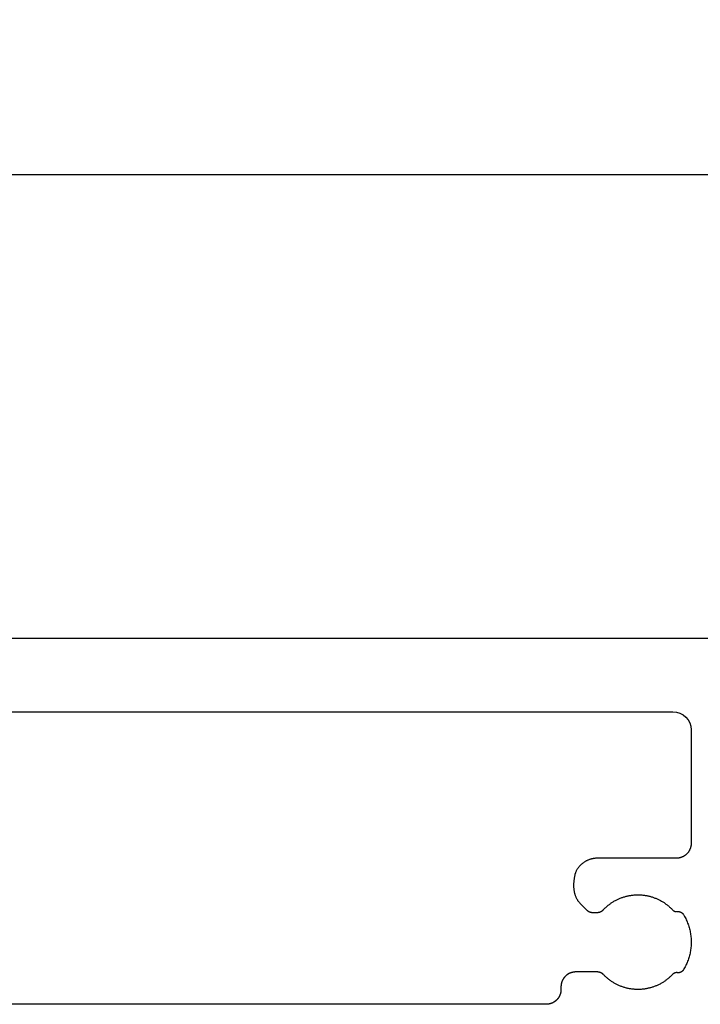
# Model space of a CAD drawing. Units: millimetres. Extents: x 711 to 32711, y 1423 to 24473.
# Drawn here: x 9610 to 9796, y 17790 to 18059 of the extents above; entities that cross this region are included whole.
import ezdxf

# ---------------------------------------------------------------- set-up
doc = ezdxf.new("R2010")
doc.units = ezdxf.units.MM
doc.layers.add('_BSP wymiar średni', color=21, linetype='Continuous', lineweight=0)
doc.dimstyles.new('SKALA 10 Z', dxfattribs={"dimtxt": 34, "dimasz": 30, "dimexe": 10, "dimexo": 0, "dimgap": 2.5, "dimtad": 1, "dimdec": 0, "dimtxsty": 'Standard', "dimblk": 'CLOSEDBLANK', "dimcen": 25, "dimclrd": 256, "dimclre": 252, "dimclrt": 1, "dimadec": 0, "dimazin": 2, "dimtfac": 1, "dimtdec": 0, "dimtmove": 0, "dimatfit": 3, "dimldrblk": 'CLOSEDBLANK', "dimfxl": 1, "dimlwe": 18, "dimarcsym": 0})

# ---------------------------------------------------------------- blocks, each defined once
blk = doc.blocks.new('_ClosedBlank')
at = {"color": 0, "linetype": 'ByBlock', "lineweight": -2}
for p, q in [((-1, 0.1667), (0, 0)), ((-1, 0.1667), (-1, -0.1667)), ((0, 0), (-1, -0.1667))]:
    blk.add_line(p, q, dxfattribs=at)
blk = doc.blocks.new('*D162')
at = {"layer": '_BSP wymiar średni', "color": 252, "lineweight": 18}
for p, q in [((8927.9, 17885.17), (8927.9, 18027)), ((10027.9, 17885.17), (10027.9, 18027))]:
    blk.add_line(p, q, dxfattribs=at)
at = {"layer": '_BSP wymiar średni', "lineweight": -2}
blk.add_line((8957.9, 18017), (9997.9, 18017), dxfattribs=at)
at = {"layer": 'Defpoints', "color": 0}
for p in [(10027.9, 18017), (8927.9, 17885.17), (10027.9, 17885.17)]:
    blk.add_point(p, dxfattribs=at)
at = {"layer": '_BSP wymiar średni', "linetype": 'ByBlock', "lineweight": -2, "xscale": 30, "yscale": 30, "zscale": 30, "rotation": 180}
blk.add_blockref('_ClosedBlank', (8927.9, 18017), dxfattribs=at)
at = {"layer": '_BSP wymiar średni', "linetype": 'ByBlock', "lineweight": -2, "xscale": 30, "yscale": 30, "zscale": 30}
blk.add_blockref('_ClosedBlank', (10027.9, 18017), dxfattribs=at)
at = {"layer": '_BSP wymiar średni', "color": 1, "lineweight": -2, "insert": (9477.9, 18036.86), "char_height": 34, "attachment_point": 5}
blk.add_mtext('110', dxfattribs=at)

msp = doc.modelspace()

# ---------------------------------------------------------------- linework, layer by layer
at = {"color": 3}
for p, q in [((10022.899, 17890.165), (8932.899, 17890.165)), ((9132.899, 17870.165), (9788.899, 17870.165)), ((9793.899, 17865.165), (9793.899, 17834.146)), ((9793.775, 17833.178), (9793.758, 17833.115)), ((9793.79, 17833.241), (9793.775, 17833.178)), ((9793.804, 17833.304), (9793.79, 17833.241)), ((9793.817, 17833.368), (9793.804, 17833.304)), ((9793.829, 17833.431), (9793.817, 17833.368)), ((9793.841, 17833.495), (9793.829, 17833.431)), ((9793.851, 17833.56), (9793.841, 17833.495)), ((9793.86, 17833.624), (9793.851, 17833.56)), ((9793.869, 17833.689), (9793.86, 17833.624)), ((9793.876, 17833.754), (9793.869, 17833.689)), ((9793.883, 17833.819), (9793.876, 17833.754)), ((9793.888, 17833.884), (9793.883, 17833.819)), ((9793.892, 17833.949), (9793.888, 17833.884)), ((9793.896, 17834.015), (9793.892, 17833.949)), ((9793.899, 17834.146), (9793.896, 17834.015)), ((9791.54, 17830.468), (9791.481, 17830.442)), ((9791.598, 17830.495), (9791.54, 17830.468)), ((9791.656, 17830.524), (9791.598, 17830.495)), ((9791.714, 17830.553), (9791.656, 17830.524)), ((9791.771, 17830.583), (9791.714, 17830.553)), ((9791.828, 17830.614), (9791.771, 17830.583)), ((9791.884, 17830.646), (9791.828, 17830.614)), ((9791.94, 17830.679), (9791.884, 17830.646)), ((9791.995, 17830.713), (9791.94, 17830.679)), ((9792.05, 17830.747), (9791.995, 17830.713)), ((9792.104, 17830.783), (9792.05, 17830.747)), ((9792.158, 17830.819), (9792.104, 17830.783)), ((9792.211, 17830.856), (9792.158, 17830.819)), ((9792.263, 17830.895), (9792.211, 17830.856)), ((9792.315, 17830.934), (9792.263, 17830.895)), ((9792.367, 17830.974), (9792.315, 17830.934)), ((9792.418, 17831.014), (9792.367, 17830.974)), ((9792.468, 17831.056), (9792.418, 17831.014)), ((9792.518, 17831.098), (9792.468, 17831.056)), ((9792.567, 17831.142), (9792.518, 17831.098)), ((9792.615, 17831.186), (9792.567, 17831.142)), ((9792.71, 17831.277), (9792.615, 17831.186)), ((9792.756, 17831.324), (9792.71, 17831.277)), ((9792.801, 17831.372), (9792.756, 17831.324)), ((9792.845, 17831.42), (9792.801, 17831.372)), ((9792.889, 17831.469), (9792.845, 17831.42)), ((9792.931, 17831.519), (9792.889, 17831.469)), ((9792.973, 17831.569), (9792.931, 17831.519)), ((9793.013, 17831.62), (9792.973, 17831.569)), ((9793.053, 17831.672), (9793.013, 17831.62)), ((9793.092, 17831.724), (9793.053, 17831.672)), ((9793.13, 17831.776), (9793.092, 17831.724)), ((9793.168, 17831.83), (9793.13, 17831.776)), ((9793.204, 17831.883), (9793.168, 17831.83)), ((9793.24, 17831.938), (9793.204, 17831.883)), ((9793.274, 17831.992), (9793.24, 17831.938)), ((9793.308, 17832.048), (9793.274, 17831.992)), ((9793.341, 17832.103), (9793.308, 17832.048)), ((9793.373, 17832.159), (9793.341, 17832.103)), ((9793.404, 17832.216), (9793.373, 17832.159)), ((9793.434, 17832.273), (9793.404, 17832.216)), ((9793.463, 17832.331), (9793.434, 17832.273)), ((9793.491, 17832.389), (9793.463, 17832.331)), ((9793.519, 17832.447), (9793.491, 17832.389)), ((9793.545, 17832.506), (9793.519, 17832.447)), ((9793.571, 17832.565), (9793.545, 17832.506)), ((9793.595, 17832.625), (9793.571, 17832.565)), ((9793.619, 17832.685), (9793.595, 17832.625)), ((9793.642, 17832.746), (9793.619, 17832.685)), ((9793.663, 17832.806), (9793.642, 17832.746)), ((9793.684, 17832.868), (9793.663, 17832.806)), ((9793.704, 17832.929), (9793.684, 17832.868)), ((9793.723, 17832.991), (9793.704, 17832.929)), ((9793.741, 17833.053), (9793.723, 17832.991)), ((9793.758, 17833.115), (9793.741, 17833.053)), ((9763.292, 17827.82), (9763.192, 17827.701)), ((9763.395, 17827.936), (9763.292, 17827.82)), ((9763.5, 17828.05), (9763.395, 17827.936)), ((9763.608, 17828.161), (9763.5, 17828.05)), ((9763.718, 17828.269), (9763.608, 17828.161)), ((9763.831, 17828.375), (9763.718, 17828.269)), ((9763.947, 17828.478), (9763.831, 17828.375)), ((9764.065, 17828.578), (9763.947, 17828.478)), ((9764.185, 17828.675), (9764.065, 17828.578)), ((9764.307, 17828.77), (9764.185, 17828.675)), ((9764.432, 17828.861), (9764.307, 17828.77)), ((9764.558, 17828.95), (9764.432, 17828.861)), ((9764.687, 17829.036), (9764.558, 17828.95)), ((9764.818, 17829.118), (9764.687, 17829.036)), ((9764.95, 17829.198), (9764.818, 17829.118)), ((9765.085, 17829.274), (9764.95, 17829.198)), ((9765.221, 17829.347), (9765.085, 17829.274)), ((9765.359, 17829.417), (9765.221, 17829.347)), ((9765.499, 17829.484), (9765.359, 17829.417)), ((9765.641, 17829.548), (9765.499, 17829.484)), ((9765.784, 17829.608), (9765.641, 17829.548)), ((9765.928, 17829.665), (9765.784, 17829.608)), ((9766.074, 17829.719), (9765.928, 17829.665)), ((9766.221, 17829.769), (9766.074, 17829.719)), ((9766.37, 17829.816), (9766.221, 17829.769)), ((9766.52, 17829.86), (9766.37, 17829.816)), ((9766.671, 17829.9), (9766.52, 17829.86)), ((9766.823, 17829.936), (9766.671, 17829.9)), ((9766.976, 17829.969), (9766.823, 17829.936)), ((9767.131, 17829.998), (9766.976, 17829.969)), ((9767.286, 17830.023), (9767.131, 17829.998)), ((9767.442, 17830.045), (9767.286, 17830.023)), ((9767.599, 17830.063), (9767.442, 17830.045)), ((9767.756, 17830.078), (9767.599, 17830.063)), ((9767.915, 17830.088), (9767.756, 17830.078)), ((9768.233, 17830.097), (9767.915, 17830.088)), ((9789.841, 17830.097), (9768.233, 17830.097)), ((9789.907, 17830.098), (9789.841, 17830.097)), ((9789.973, 17830.1), (9789.907, 17830.098)), ((9790.038, 17830.102), (9789.973, 17830.1)), ((9790.104, 17830.106), (9790.038, 17830.102)), ((9790.169, 17830.111), (9790.104, 17830.106)), ((9790.234, 17830.116), (9790.169, 17830.111)), ((9790.299, 17830.123), (9790.234, 17830.116)), ((9790.363, 17830.131), (9790.299, 17830.123)), ((9790.428, 17830.14), (9790.363, 17830.131)), ((9790.492, 17830.15), (9790.428, 17830.14)), ((9790.556, 17830.16), (9790.492, 17830.15)), ((9790.62, 17830.172), (9790.556, 17830.16)), ((9790.683, 17830.185), (9790.62, 17830.172)), ((9790.746, 17830.199), (9790.683, 17830.185)), ((9790.809, 17830.214), (9790.746, 17830.199)), ((9790.872, 17830.23), (9790.809, 17830.214)), ((9790.934, 17830.247), (9790.872, 17830.23)), ((9790.996, 17830.264), (9790.934, 17830.247)), ((9791.058, 17830.283), (9790.996, 17830.264)), ((9791.12, 17830.303), (9791.058, 17830.283)), ((9791.181, 17830.324), (9791.12, 17830.303)), ((9791.242, 17830.345), (9791.181, 17830.324)), ((9791.302, 17830.368), (9791.242, 17830.345)), ((9791.362, 17830.392), (9791.302, 17830.368)), ((9791.422, 17830.416), (9791.362, 17830.392)), ((9791.481, 17830.442), (9791.422, 17830.416)), ((9762.021, 17825.162), (9761.978, 17824.938)), ((9762.068, 17825.389), (9762.021, 17825.162)), ((9762.118, 17825.619), (9762.068, 17825.389)), ((9762.231, 17826.085), (9762.118, 17825.619)), ((9762.293, 17826.232), (9762.231, 17826.085)), ((9762.359, 17826.377), (9762.293, 17826.232)), ((9762.427, 17826.52), (9762.359, 17826.377)), ((9762.5, 17826.661), (9762.427, 17826.52)), ((9762.575, 17826.799), (9762.5, 17826.661)), ((9762.654, 17826.935), (9762.575, 17826.799)), ((9762.736, 17827.068), (9762.654, 17826.935)), ((9762.821, 17827.2), (9762.736, 17827.068)), ((9762.91, 17827.329), (9762.821, 17827.2)), ((9763.001, 17827.455), (9762.91, 17827.329)), ((9763.095, 17827.579), (9763.001, 17827.455)), ((9763.192, 17827.701), (9763.095, 17827.579)), ((9761.757, 17822.842), (9761.755, 17822.647)), ((9761.755, 17822.647), (9761.757, 17822.454)), ((9761.762, 17823.04), (9761.757, 17822.842)), ((9761.757, 17822.454), (9761.763, 17822.264)), ((9761.771, 17823.24), (9761.762, 17823.04)), ((9761.784, 17823.444), (9761.771, 17823.24)), ((9761.801, 17823.649), (9761.784, 17823.444)), ((9761.821, 17823.858), (9761.801, 17823.649)), ((9761.845, 17824.068), (9761.821, 17823.858)), ((9761.873, 17824.282), (9761.845, 17824.068)), ((9761.904, 17824.498), (9761.873, 17824.282)), ((9761.939, 17824.717), (9761.904, 17824.498)), ((9761.978, 17824.938), (9761.939, 17824.717)), ((9761.763, 17822.264), (9761.772, 17822.076)), ((9761.772, 17822.076), (9761.785, 17821.891)), ((9761.785, 17821.891), (9761.801, 17821.709)), ((9761.801, 17821.709), (9761.821, 17821.529)), ((9761.821, 17821.529), (9761.845, 17821.351)), ((9761.845, 17821.351), (9761.872, 17821.177)), ((9761.872, 17821.177), (9761.903, 17821.004)), ((9761.903, 17821.004), (9761.937, 17820.834)), ((9761.937, 17820.834), (9761.975, 17820.667)), ((9761.975, 17820.667), (9762.016, 17820.502)), ((9762.016, 17820.502), (9762.061, 17820.34)), ((9762.061, 17820.34), (9762.11, 17820.18)), ((9762.11, 17820.18), (9762.161, 17820.023)), ((9762.161, 17820.023), (9762.217, 17819.868)), ((9762.217, 17819.868), (9762.275, 17819.715)), ((9762.275, 17819.715), (9762.337, 17819.565)), ((9775.945, 17819.646), (9776.152, 17819.7)), ((9776.152, 17819.7), (9776.361, 17819.751)), ((9776.361, 17819.751), (9776.57, 17819.799)), ((9776.57, 17819.799), (9776.78, 17819.843)), ((9776.78, 17819.843), (9776.991, 17819.884)), ((9776.991, 17819.884), (9777.203, 17819.921)), ((9777.203, 17819.921), (9777.416, 17819.954)), ((9777.416, 17819.954), (9777.63, 17819.985)), ((9777.63, 17819.985), (9777.844, 17820.011)), ((9777.844, 17820.011), (9778.06, 17820.034)), ((9778.06, 17820.034), (9778.275, 17820.054)), ((9778.275, 17820.054), (9778.492, 17820.07)), ((9778.492, 17820.07), (9778.709, 17820.082)), ((9778.709, 17820.082), (9778.927, 17820.091)), ((9778.927, 17820.091), (9779.145, 17820.096)), ((9779.145, 17820.096), (9779.363, 17820.098)), ((9779.363, 17820.098), (9779.8, 17820.089)), ((9779.8, 17820.089), (9780.018, 17820.079)), ((9780.018, 17820.079), (9780.235, 17820.066)), ((9780.235, 17820.066), (9780.452, 17820.049)), ((9780.452, 17820.049), (9780.668, 17820.028)), ((9780.668, 17820.028), (9780.883, 17820.004)), ((9780.883, 17820.004), (9781.098, 17819.976)), ((9781.098, 17819.976), (9781.312, 17819.945)), ((9781.312, 17819.945), (9781.525, 17819.91)), ((9781.525, 17819.91), (9781.737, 17819.872)), ((9781.737, 17819.872), (9781.948, 17819.83)), ((9781.948, 17819.83), (9782.159, 17819.785)), ((9782.159, 17819.785), (9782.369, 17819.737)), ((9782.369, 17819.737), (9782.577, 17819.685)), ((9782.577, 17819.685), (9782.785, 17819.63)), ((9762.337, 17819.565), (9762.403, 17819.418)), ((9762.403, 17819.418), (9762.472, 17819.273)), ((9762.472, 17819.273), (9762.544, 17819.13)), ((9762.544, 17819.13), (9762.62, 17818.99)), ((9762.62, 17818.99), (9762.699, 17818.852)), ((9762.699, 17818.852), (9762.781, 17818.717)), ((9762.781, 17818.717), (9762.867, 17818.584)), ((9762.867, 17818.584), (9762.956, 17818.454)), ((9762.956, 17818.454), (9763.048, 17818.325)), ((9763.048, 17818.325), (9763.144, 17818.2)), ((9763.144, 17818.2), (9763.243, 17818.076)), ((9763.243, 17818.076), (9763.345, 17817.956)), ((9763.345, 17817.956), (9763.45, 17817.837)), ((9763.45, 17817.837), (9763.559, 17817.721)), ((9763.559, 17817.721), (9763.671, 17817.607)), ((9763.671, 17817.607), (9763.679, 17817.599)), ((9763.679, 17817.599), (9763.688, 17817.59)), ((9763.688, 17817.59), (9763.701, 17817.576)), ((9763.701, 17817.576), (9765.27, 17816.003)), ((9770.876, 17816.948), (9771.041, 17817.088)), ((9771.041, 17817.088), (9771.208, 17817.226)), ((9771.208, 17817.226), (9771.378, 17817.36)), ((9771.378, 17817.36), (9771.549, 17817.491)), ((9771.549, 17817.491), (9771.722, 17817.62)), ((9771.722, 17817.62), (9771.897, 17817.745)), ((9771.897, 17817.745), (9772.073, 17817.867)), ((9772.073, 17817.867), (9772.252, 17817.986)), ((9772.252, 17817.986), (9772.433, 17818.103)), ((9772.433, 17818.103), (9772.615, 17818.215)), ((9772.615, 17818.215), (9772.799, 17818.325)), ((9772.799, 17818.325), (9772.984, 17818.432)), ((9772.984, 17818.432), (9773.172, 17818.536)), ((9773.172, 17818.536), (9773.361, 17818.636)), ((9773.361, 17818.636), (9773.551, 17818.733)), ((9773.551, 17818.733), (9773.743, 17818.827)), ((9773.743, 17818.827), (9773.937, 17818.918)), ((9773.937, 17818.918), (9774.131, 17819.006)), ((9774.131, 17819.006), (9774.328, 17819.09)), ((9774.328, 17819.09), (9774.526, 17819.171)), ((9774.526, 17819.171), (9774.725, 17819.249)), ((9774.725, 17819.249), (9774.925, 17819.323)), ((9774.925, 17819.323), (9775.127, 17819.395)), ((9775.127, 17819.395), (9775.329, 17819.462)), ((9775.329, 17819.462), (9775.533, 17819.527)), ((9775.533, 17819.527), (9775.739, 17819.588)), ((9775.739, 17819.588), (9775.945, 17819.646)), ((9782.785, 17819.63), (9782.991, 17819.571)), ((9782.991, 17819.571), (9783.197, 17819.509)), ((9783.197, 17819.509), (9783.401, 17819.443)), ((9783.401, 17819.443), (9783.604, 17819.375)), ((9783.604, 17819.375), (9783.806, 17819.303)), ((9783.806, 17819.303), (9784.006, 17819.227)), ((9784.006, 17819.227), (9784.206, 17819.148)), ((9784.206, 17819.148), (9784.404, 17819.067)), ((9784.404, 17819.067), (9784.6, 17818.981)), ((9784.6, 17818.981), (9784.795, 17818.893)), ((9784.795, 17818.893), (9784.989, 17818.801)), ((9784.989, 17818.801), (9785.181, 17818.707)), ((9785.181, 17818.707), (9785.371, 17818.608)), ((9785.371, 17818.608), (9785.56, 17818.507)), ((9785.56, 17818.507), (9785.747, 17818.403)), ((9785.747, 17818.403), (9785.933, 17818.295)), ((9785.933, 17818.295), (9786.117, 17818.185)), ((9786.117, 17818.185), (9786.299, 17818.071)), ((9786.299, 17818.071), (9786.479, 17817.954)), ((9786.479, 17817.954), (9786.657, 17817.834)), ((9786.657, 17817.834), (9786.834, 17817.712)), ((9786.834, 17817.712), (9787.009, 17817.586)), ((9787.009, 17817.586), (9787.181, 17817.457)), ((9787.181, 17817.457), (9787.352, 17817.325)), ((9787.352, 17817.325), (9787.52, 17817.19)), ((9787.52, 17817.19), (9787.687, 17817.052)), ((9787.687, 17817.052), (9787.851, 17816.911)), ((9765.27, 17816.003), (9765.278, 17815.995)), ((9765.278, 17815.995), (9765.335, 17815.941)), ((9765.335, 17815.941), (9765.364, 17815.914)), ((9765.364, 17815.914), (9765.393, 17815.888)), ((9765.393, 17815.888), (9765.422, 17815.863)), ((9765.422, 17815.863), (9765.452, 17815.838)), ((9765.452, 17815.838), (9765.483, 17815.814)), ((9765.483, 17815.814), (9765.513, 17815.79)), ((9765.513, 17815.79), (9765.544, 17815.766)), ((9765.544, 17815.766), (9765.576, 17815.743)), ((9765.576, 17815.743), (9765.608, 17815.721)), ((9765.608, 17815.721), (9765.64, 17815.699)), ((9765.64, 17815.699), (9765.672, 17815.678)), ((9765.672, 17815.678), (9765.705, 17815.657)), ((9765.705, 17815.657), (9765.737, 17815.637)), ((9765.737, 17815.637), (9765.771, 17815.617)), ((9765.771, 17815.617), (9765.804, 17815.598)), ((9765.804, 17815.598), (9765.838, 17815.579)), ((9765.838, 17815.579), (9765.872, 17815.561)), ((9765.872, 17815.561), (9765.907, 17815.543)), ((9765.907, 17815.543), (9765.941, 17815.526)), ((9765.941, 17815.526), (9765.976, 17815.509)), ((9765.976, 17815.509), (9766.011, 17815.494)), ((9766.011, 17815.494), (9766.047, 17815.478)), ((9766.047, 17815.478), (9766.082, 17815.463)), ((9766.082, 17815.463), (9766.118, 17815.449)), ((9766.118, 17815.449), (9766.154, 17815.435)), ((9766.154, 17815.435), (9766.19, 17815.422)), ((9766.19, 17815.422), (9766.227, 17815.41)), ((9766.227, 17815.41), (9766.264, 17815.398)), ((9766.264, 17815.398), (9766.3, 17815.386)), ((9766.3, 17815.386), (9766.338, 17815.375)), ((9766.338, 17815.375), (9766.375, 17815.365)), ((9766.375, 17815.365), (9766.412, 17815.355)), ((9766.412, 17815.355), (9766.45, 17815.346)), ((9766.45, 17815.346), (9766.488, 17815.338)), ((9766.488, 17815.338), (9766.526, 17815.33)), ((9766.526, 17815.33), (9766.564, 17815.323)), ((9766.564, 17815.323), (9766.602, 17815.316)), ((9766.602, 17815.316), (9766.64, 17815.31)), ((9766.64, 17815.31), (9766.679, 17815.305)), ((9766.679, 17815.305), (9766.717, 17815.3)), ((9766.717, 17815.3), (9766.756, 17815.296)), ((9766.756, 17815.296), (9766.795, 17815.293)), ((9766.795, 17815.293), (9766.834, 17815.29)), ((9766.834, 17815.29), (9766.873, 17815.287)), ((9766.873, 17815.287), (9766.912, 17815.286)), ((9766.912, 17815.286), (9766.951, 17815.285)), ((9766.951, 17815.285), (9766.99, 17815.284)), ((9766.99, 17815.284), (9767.003, 17815.284)), ((9767.003, 17815.284), (9767.013, 17815.284)), ((9767.013, 17815.284), (9767.025, 17815.284)), ((9767.025, 17815.284), (9767.039, 17815.284)), ((9767.039, 17815.284), (9767.056, 17815.284)), ((9767.056, 17815.284), (9767.074, 17815.284)), ((9767.074, 17815.284), (9768.082, 17815.284)), ((9768.082, 17815.284), (9768.1, 17815.284)), ((9768.1, 17815.284), (9768.117, 17815.284)), ((9768.117, 17815.284), (9768.131, 17815.284)), ((9768.131, 17815.284), (9768.143, 17815.284)), ((9768.143, 17815.284), (9768.153, 17815.284)), ((9768.153, 17815.284), (9768.165, 17815.284)), ((9768.165, 17815.284), (9768.248, 17815.286)), ((9768.248, 17815.286), (9768.289, 17815.288)), ((9768.289, 17815.288), (9768.33, 17815.29)), ((9768.33, 17815.29), (9768.37, 17815.293)), ((9768.37, 17815.293), (9768.411, 17815.297)), ((9768.411, 17815.297), (9768.452, 17815.301)), ((9768.452, 17815.301), (9768.492, 17815.306)), ((9768.492, 17815.306), (9768.532, 17815.312)), ((9768.532, 17815.312), (9768.572, 17815.318)), ((9768.572, 17815.318), (9768.612, 17815.325)), ((9768.612, 17815.325), (9768.652, 17815.333)), ((9768.652, 17815.333), (9768.691, 17815.341)), ((9768.691, 17815.341), (9768.731, 17815.35)), ((9768.731, 17815.35), (9768.77, 17815.36)), ((9768.77, 17815.36), (9768.809, 17815.37)), ((9768.809, 17815.37), (9768.848, 17815.381)), ((9768.848, 17815.381), (9768.886, 17815.392)), ((9768.886, 17815.392), (9768.924, 17815.404)), ((9768.924, 17815.404), (9768.963, 17815.417)), ((9768.963, 17815.417), (9769, 17815.43)), ((9769, 17815.43), (9769.038, 17815.444)), ((9769.038, 17815.444), (9769.075, 17815.459)), ((9769.075, 17815.459), (9769.112, 17815.474)), ((9769.112, 17815.474), (9769.149, 17815.49)), ((9769.149, 17815.49), (9769.186, 17815.506)), ((9769.186, 17815.506), (9769.222, 17815.523)), ((9769.222, 17815.523), (9769.258, 17815.541)), ((9769.258, 17815.541), (9769.294, 17815.559)), ((9769.294, 17815.559), (9769.329, 17815.578)), ((9769.329, 17815.578), (9769.364, 17815.598)), ((9769.364, 17815.598), (9769.399, 17815.618)), ((9769.399, 17815.618), (9769.433, 17815.638)), ((9769.433, 17815.638), (9769.467, 17815.659)), ((9769.467, 17815.659), (9769.501, 17815.681)), ((9769.501, 17815.681), (9769.534, 17815.703)), ((9769.534, 17815.703), (9769.567, 17815.726)), ((9769.567, 17815.726), (9769.6, 17815.75)), ((9769.6, 17815.75), (9769.632, 17815.774)), ((9769.632, 17815.774), (9769.664, 17815.799)), ((9769.664, 17815.799), (9769.695, 17815.824)), ((9769.695, 17815.824), (9769.726, 17815.849)), ((9769.726, 17815.849), (9769.757, 17815.876)), ((9769.757, 17815.876), (9769.787, 17815.903)), ((9769.787, 17815.903), (9769.817, 17815.93)), ((9769.817, 17815.93), (9769.847, 17815.958)), ((9769.847, 17815.958), (9769.876, 17815.986)), ((9769.876, 17815.986), (9769.904, 17816.015)), ((9769.904, 17816.015), (9769.932, 17816.045)), ((9769.932, 17816.045), (9770.238, 17816.358)), ((9770.238, 17816.358), (9770.394, 17816.51)), ((9770.394, 17816.51), (9770.553, 17816.659)), ((9770.553, 17816.659), (9770.714, 17816.805)), ((9770.714, 17816.805), (9770.876, 17816.948)), ((9787.851, 17816.911), (9788.013, 17816.767)), ((9788.013, 17816.767), (9788.173, 17816.62)), ((9788.173, 17816.62), (9788.331, 17816.47)), ((9788.331, 17816.47), (9788.486, 17816.318)), ((9788.486, 17816.318), (9788.639, 17816.162)), ((9788.639, 17816.162), (9788.79, 17816.004)), ((9788.79, 17816.004), (9788.834, 17815.959)), ((9788.834, 17815.959), (9788.857, 17815.937)), ((9788.857, 17815.937), (9788.88, 17815.915)), ((9788.88, 17815.915), (9788.904, 17815.894)), ((9788.904, 17815.894), (9788.927, 17815.874)), ((9788.927, 17815.874), (9788.952, 17815.854)), ((9788.952, 17815.854), (9788.976, 17815.834)), ((9788.976, 17815.834), (9789.001, 17815.815)), ((9789.001, 17815.815), (9789.026, 17815.797)), ((9789.026, 17815.797), (9789.052, 17815.779)), ((9789.052, 17815.779), (9789.077, 17815.762)), ((9789.077, 17815.762), (9789.103, 17815.745)), ((9789.103, 17815.745), (9789.13, 17815.728)), ((9789.13, 17815.728), (9789.157, 17815.712)), ((9789.157, 17815.712), (9789.184, 17815.697)), ((9789.184, 17815.697), (9789.211, 17815.682)), ((9789.211, 17815.682), (9789.238, 17815.668)), ((9789.238, 17815.668), (9789.266, 17815.654)), ((9789.266, 17815.654), (9789.294, 17815.641)), ((9789.294, 17815.641), (9789.322, 17815.628)), ((9789.322, 17815.628), (9789.351, 17815.616)), ((9789.351, 17815.616), (9789.38, 17815.604)), ((9789.38, 17815.604), (9789.408, 17815.593)), ((9789.408, 17815.593), (9789.438, 17815.583)), ((9789.438, 17815.583), (9789.467, 17815.573)), ((9789.467, 17815.573), (9789.496, 17815.563)), ((9789.496, 17815.563), (9789.526, 17815.554)), ((9789.526, 17815.554), (9789.556, 17815.546)), ((9789.556, 17815.546), (9789.586, 17815.538)), ((9789.586, 17815.538), (9789.616, 17815.531)), ((9789.616, 17815.531), (9789.647, 17815.525)), ((9789.647, 17815.525), (9789.677, 17815.519)), ((9789.677, 17815.519), (9789.708, 17815.513)), ((9789.708, 17815.513), (9789.739, 17815.508)), ((9789.739, 17815.508), (9789.77, 17815.504)), ((9789.77, 17815.504), (9789.801, 17815.5)), ((9789.801, 17815.5), (9789.832, 17815.497)), ((9789.832, 17815.497), (9789.863, 17815.495)), ((9789.863, 17815.495), (9789.894, 17815.493)), ((9789.894, 17815.493), (9789.926, 17815.492)), ((9789.926, 17815.492), (9789.957, 17815.491)), ((9789.957, 17815.491), (9789.989, 17815.491)), ((9789.989, 17815.491), (9790.02, 17815.491)), ((9790.02, 17815.491), (9790.052, 17815.492)), ((9790.052, 17815.492), (9790.084, 17815.494)), ((9790.084, 17815.494), (9790.115, 17815.497)), ((9790.115, 17815.497), (9790.147, 17815.499)), ((9790.147, 17815.499), (9790.179, 17815.503)), ((9790.179, 17815.503), (9790.257, 17815.511)), ((9790.257, 17815.511), (9790.297, 17815.514)), ((9790.297, 17815.514), (9790.336, 17815.516)), ((9790.336, 17815.516), (9790.375, 17815.516)), ((9790.375, 17815.516), (9790.413, 17815.516)), ((9790.413, 17815.516), (9790.452, 17815.515)), ((9790.452, 17815.515), (9790.491, 17815.514)), ((9790.491, 17815.514), (9790.529, 17815.511)), ((9790.529, 17815.511), (9790.567, 17815.507)), ((9790.567, 17815.507), (9790.605, 17815.503)), ((9790.605, 17815.503), (9790.643, 17815.497)), ((9790.643, 17815.497), (9790.681, 17815.491)), ((9790.681, 17815.491), (9790.718, 17815.484)), ((9790.718, 17815.484), (9790.755, 17815.476)), ((9790.755, 17815.476), (9790.792, 17815.467)), ((9790.792, 17815.467), (9790.829, 17815.457)), ((9790.829, 17815.457), (9790.865, 17815.447)), ((9790.865, 17815.447), (9790.901, 17815.435)), ((9790.901, 17815.435), (9790.937, 17815.423)), ((9790.937, 17815.423), (9790.972, 17815.41)), ((9790.972, 17815.41), (9791.007, 17815.396)), ((9791.007, 17815.396), (9791.042, 17815.382)), ((9791.042, 17815.382), (9791.076, 17815.366)), ((9791.076, 17815.366), (9791.11, 17815.35)), ((9791.11, 17815.35), (9791.143, 17815.333)), ((9791.143, 17815.333), (9791.177, 17815.316)), ((9791.177, 17815.316), (9791.209, 17815.297)), ((9791.209, 17815.297), (9791.241, 17815.278)), ((9791.241, 17815.278), (9791.273, 17815.258)), ((9791.273, 17815.258), (9791.304, 17815.237)), ((9791.304, 17815.237), (9791.335, 17815.216)), ((9791.335, 17815.216), (9791.365, 17815.193)), ((9791.365, 17815.193), (9791.395, 17815.17)), ((9791.395, 17815.17), (9791.424, 17815.147)), ((9791.424, 17815.147), (9791.453, 17815.122)), ((9791.453, 17815.122), (9791.481, 17815.097)), ((9791.481, 17815.097), (9791.508, 17815.071)), ((9791.508, 17815.071), (9791.535, 17815.045)), ((9791.535, 17815.045), (9791.561, 17815.018)), ((9791.561, 17815.018), (9791.587, 17814.99)), ((9791.587, 17814.99), (9791.612, 17814.961)), ((9791.612, 17814.961), (9791.636, 17814.932)), ((9791.636, 17814.932), (9791.66, 17814.902)), ((9791.66, 17814.902), (9791.683, 17814.871)), ((9791.683, 17814.871), (9791.706, 17814.84)), ((9791.706, 17814.84), (9791.727, 17814.808)), ((9791.727, 17814.808), (9791.748, 17814.776)), ((9791.748, 17814.776), (9791.768, 17814.743)), ((9791.768, 17814.743), (9792.103, 17814.166)), ((9792.103, 17814.166), (9792.26, 17813.874)), ((9792.26, 17813.874), (9792.409, 17813.579)), ((9792.409, 17813.579), (9792.552, 17813.282)), ((9792.552, 17813.282), (9792.687, 17812.982)), ((9792.687, 17812.982), (9792.815, 17812.68)), ((9792.815, 17812.68), (9792.936, 17812.376)), ((9792.936, 17812.376), (9793.05, 17812.07)), ((9793.05, 17812.07), (9793.157, 17811.762)), ((9793.157, 17811.762), (9793.257, 17811.452)), ((9793.257, 17811.452), (9793.349, 17811.141)), ((9793.349, 17811.141), (9793.435, 17810.828)), ((9793.435, 17810.828), (9793.513, 17810.514)), ((9793.513, 17810.514), (9793.584, 17810.198)), ((9793.584, 17810.198), (9793.648, 17809.881)), ((9793.648, 17809.881), (9793.705, 17809.563)), ((9793.705, 17809.563), (9793.755, 17809.245)), ((9793.755, 17809.245), (9793.797, 17808.925)), ((9793.797, 17808.925), (9793.833, 17808.605)), ((9793.833, 17808.605), (9793.861, 17808.284)), ((9793.861, 17808.284), (9793.883, 17807.963)), ((9793.882, 17806.355), (9793.861, 17806.034)), ((9793.896, 17806.677), (9793.882, 17806.355)), ((9793.883, 17807.963), (9793.897, 17807.642)), ((9793.904, 17806.998), (9793.896, 17806.677)), ((9793.897, 17807.642), (9793.904, 17807.32)), ((9793.904, 17807.32), (9793.904, 17806.998)), ((9793.512, 17803.804), (9793.433, 17803.489)), ((9793.583, 17804.119), (9793.512, 17803.804)), ((9793.647, 17804.436), (9793.583, 17804.119)), ((9793.704, 17804.754), (9793.647, 17804.436)), ((9793.754, 17805.073), (9793.704, 17804.754)), ((9793.797, 17805.393), (9793.754, 17805.073)), ((9793.832, 17805.713), (9793.797, 17805.393)), ((9793.861, 17806.034), (9793.832, 17805.713)), ((9792.551, 17801.032), (9792.408, 17800.734)), ((9792.686, 17801.332), (9792.551, 17801.032)), ((9792.814, 17801.635), (9792.686, 17801.332)), ((9792.935, 17801.939), (9792.814, 17801.635)), ((9793.049, 17802.246), (9792.935, 17801.939)), ((9793.156, 17802.554), (9793.049, 17802.246)), ((9793.255, 17802.864), (9793.156, 17802.554)), ((9793.348, 17803.176), (9793.255, 17802.864)), ((9793.433, 17803.489), (9793.348, 17803.176)), ((9759.887, 17798.171), (9759.836, 17798.131)), ((9759.939, 17798.21), (9759.887, 17798.171)), ((9759.991, 17798.248), (9759.939, 17798.21)), ((9760.043, 17798.285), (9759.991, 17798.248)), ((9760.097, 17798.322), (9760.043, 17798.285)), ((9760.15, 17798.357), (9760.097, 17798.322)), ((9760.205, 17798.392), (9760.15, 17798.357)), ((9760.26, 17798.426), (9760.205, 17798.392)), ((9760.315, 17798.458), (9760.26, 17798.426)), ((9760.371, 17798.49), (9760.315, 17798.458)), ((9760.427, 17798.521), (9760.371, 17798.49)), ((9760.484, 17798.552), (9760.427, 17798.521)), ((9760.542, 17798.581), (9760.484, 17798.552)), ((9760.599, 17798.609), (9760.542, 17798.581)), ((9760.658, 17798.636), (9760.599, 17798.609)), ((9760.716, 17798.663), (9760.658, 17798.636)), ((9760.775, 17798.688), (9760.716, 17798.663)), ((9760.835, 17798.713), (9760.775, 17798.688)), ((9760.895, 17798.737), (9760.835, 17798.713)), ((9760.955, 17798.759), (9760.895, 17798.737)), ((9761.016, 17798.781), (9760.955, 17798.759)), ((9761.077, 17798.802), (9761.016, 17798.781)), ((9761.138, 17798.822), (9761.077, 17798.802)), ((9761.2, 17798.841), (9761.138, 17798.822)), ((9761.262, 17798.859), (9761.2, 17798.841)), ((9761.324, 17798.876), (9761.262, 17798.859)), ((9761.387, 17798.892), (9761.324, 17798.876)), ((9761.45, 17798.906), (9761.387, 17798.892)), ((9761.513, 17798.92), (9761.45, 17798.906)), ((9761.576, 17798.933), (9761.513, 17798.92)), ((9761.64, 17798.945), (9761.576, 17798.933)), ((9761.703, 17798.956), (9761.64, 17798.945)), ((9761.767, 17798.966), (9761.703, 17798.956)), ((9761.831, 17798.975), (9761.767, 17798.966)), ((9761.896, 17798.983), (9761.831, 17798.975)), ((9761.96, 17798.99), (9761.896, 17798.983)), ((9762.025, 17798.996), (9761.96, 17798.99)), ((9762.09, 17799), (9762.025, 17798.996)), ((9762.155, 17799.004), (9762.09, 17799)), ((9762.22, 17799.007), (9762.155, 17799.004)), ((9762.35, 17799.009), (9762.22, 17799.007)), ((9768.184, 17799.009), (9762.35, 17799.009)), ((9768.225, 17799.009), (9768.184, 17799.009)), ((9768.265, 17799.007), (9768.225, 17799.009)), ((9768.306, 17799.006), (9768.265, 17799.007)), ((9768.347, 17799.003), (9768.306, 17799.006)), ((9768.388, 17799), (9768.347, 17799.003)), ((9768.428, 17798.997), (9768.388, 17799)), ((9768.468, 17798.992), (9768.428, 17798.997)), ((9768.509, 17798.987), (9768.468, 17798.992)), ((9768.549, 17798.982), (9768.509, 17798.987)), ((9768.589, 17798.975), (9768.549, 17798.982)), ((9768.628, 17798.968), (9768.589, 17798.975)), ((9768.668, 17798.961), (9768.628, 17798.968)), ((9768.708, 17798.953), (9768.668, 17798.961)), ((9768.747, 17798.944), (9768.708, 17798.953)), ((9768.786, 17798.934), (9768.747, 17798.944)), ((9768.825, 17798.924), (9768.786, 17798.934)), ((9768.864, 17798.913), (9768.825, 17798.924)), ((9768.902, 17798.902), (9768.864, 17798.913)), ((9768.94, 17798.89), (9768.902, 17798.902)), ((9768.979, 17798.877), (9768.94, 17798.89)), ((9769.016, 17798.864), (9768.979, 17798.877)), ((9769.054, 17798.85), (9769.016, 17798.864)), ((9769.091, 17798.836), (9769.054, 17798.85)), ((9769.128, 17798.821), (9769.091, 17798.836)), ((9769.165, 17798.805), (9769.128, 17798.821)), ((9769.202, 17798.789), (9769.165, 17798.805)), ((9769.238, 17798.772), (9769.202, 17798.789)), ((9769.274, 17798.755), (9769.238, 17798.772)), ((9769.309, 17798.737), (9769.274, 17798.755)), ((9769.345, 17798.718), (9769.309, 17798.737)), ((9769.38, 17798.699), (9769.345, 17798.718)), ((9769.415, 17798.68), (9769.38, 17798.699)), ((9769.449, 17798.659), (9769.415, 17798.68)), ((9769.483, 17798.639), (9769.449, 17798.659)), ((9769.517, 17798.617), (9769.483, 17798.639)), ((9769.55, 17798.595), (9769.517, 17798.617)), ((9769.583, 17798.573), (9769.55, 17798.595)), ((9769.615, 17798.55), (9769.583, 17798.573)), ((9769.647, 17798.526), (9769.615, 17798.55)), ((9769.679, 17798.502), (9769.647, 17798.526)), ((9769.711, 17798.478), (9769.679, 17798.502)), ((9769.742, 17798.452), (9769.711, 17798.478)), ((9769.772, 17798.427), (9769.742, 17798.452)), ((9769.802, 17798.401), (9769.772, 17798.427)), ((9769.832, 17798.374), (9769.802, 17798.401)), ((9769.861, 17798.347), (9769.832, 17798.374)), ((9769.89, 17798.319), (9769.861, 17798.347)), ((9769.946, 17798.262), (9769.89, 17798.319)), ((9770.098, 17798.105), (9769.946, 17798.262)), ((9788.79, 17798.317), (9788.487, 17798.003)), ((9788.812, 17798.339), (9788.79, 17798.317)), ((9788.834, 17798.361), (9788.812, 17798.339)), ((9788.857, 17798.383), (9788.834, 17798.361)), ((9788.88, 17798.404), (9788.857, 17798.383)), ((9788.904, 17798.425), (9788.88, 17798.404)), ((9788.927, 17798.445), (9788.904, 17798.425)), ((9788.952, 17798.465), (9788.927, 17798.445)), ((9788.976, 17798.484), (9788.952, 17798.465)), ((9789.001, 17798.503), (9788.976, 17798.484)), ((9789.026, 17798.521), (9789.001, 17798.503)), ((9789.052, 17798.539), (9789.026, 17798.521)), ((9789.077, 17798.556), (9789.052, 17798.539)), ((9789.103, 17798.573), (9789.077, 17798.556)), ((9789.13, 17798.59), (9789.103, 17798.573)), ((9789.157, 17798.605), (9789.13, 17798.59)), ((9789.184, 17798.621), (9789.157, 17798.605)), ((9789.211, 17798.635), (9789.184, 17798.621)), ((9789.238, 17798.649), (9789.211, 17798.635)), ((9789.266, 17798.663), (9789.238, 17798.649)), ((9789.294, 17798.676), (9789.266, 17798.663)), ((9789.322, 17798.689), (9789.294, 17798.676)), ((9789.351, 17798.701), (9789.322, 17798.689)), ((9789.38, 17798.712), (9789.351, 17798.701)), ((9789.408, 17798.723), (9789.38, 17798.712)), ((9789.438, 17798.734), (9789.408, 17798.723)), ((9789.467, 17798.744), (9789.438, 17798.734)), ((9789.496, 17798.753), (9789.467, 17798.744)), ((9789.526, 17798.762), (9789.496, 17798.753)), ((9789.556, 17798.77), (9789.526, 17798.762)), ((9789.586, 17798.778), (9789.556, 17798.77)), ((9789.616, 17798.785), (9789.586, 17798.778)), ((9789.647, 17798.792), (9789.616, 17798.785)), ((9789.677, 17798.798), (9789.647, 17798.792)), ((9789.708, 17798.803), (9789.677, 17798.798)), ((9789.739, 17798.808), (9789.708, 17798.803)), ((9789.77, 17798.812), (9789.739, 17798.808)), ((9789.801, 17798.816), (9789.77, 17798.812)), ((9789.832, 17798.819), (9789.801, 17798.816)), ((9789.863, 17798.821), (9789.832, 17798.819)), ((9789.894, 17798.823), (9789.863, 17798.821)), ((9789.926, 17798.825), (9789.894, 17798.823)), ((9789.957, 17798.825), (9789.926, 17798.825)), ((9789.989, 17798.825), (9789.957, 17798.825)), ((9790.02, 17798.825), (9789.989, 17798.825)), ((9790.052, 17798.824), (9790.02, 17798.825)), ((9790.084, 17798.822), (9790.052, 17798.824)), ((9790.115, 17798.82), (9790.084, 17798.822)), ((9790.179, 17798.813), (9790.115, 17798.82)), ((9790.218, 17798.808), (9790.179, 17798.813)), ((9790.257, 17798.804), (9790.218, 17798.808)), ((9790.297, 17798.801), (9790.257, 17798.804)), ((9790.336, 17798.798), (9790.297, 17798.801)), ((9790.375, 17798.797), (9790.336, 17798.798)), ((9790.413, 17798.797), (9790.375, 17798.797)), ((9790.452, 17798.798), (9790.413, 17798.797)), ((9790.491, 17798.799), (9790.452, 17798.798)), ((9790.529, 17798.802), (9790.491, 17798.799)), ((9790.567, 17798.805), (9790.529, 17798.802)), ((9790.605, 17798.809), (9790.567, 17798.805)), ((9790.643, 17798.814), (9790.605, 17798.809)), ((9790.681, 17798.821), (9790.643, 17798.814)), ((9790.718, 17798.827), (9790.681, 17798.821)), ((9790.755, 17798.835), (9790.718, 17798.827)), ((9790.792, 17798.844), (9790.755, 17798.835)), ((9790.829, 17798.854), (9790.792, 17798.844)), ((9790.865, 17798.864), (9790.829, 17798.854)), ((9790.901, 17798.875), (9790.865, 17798.864)), ((9790.937, 17798.887), (9790.901, 17798.875)), ((9790.972, 17798.9), (9790.937, 17798.887)), ((9791.007, 17798.914), (9790.972, 17798.9)), ((9791.042, 17798.929), (9791.007, 17798.914)), ((9791.076, 17798.944), (9791.042, 17798.929)), ((9791.11, 17798.96), (9791.076, 17798.944)), ((9791.143, 17798.977), (9791.11, 17798.96)), ((9791.177, 17798.995), (9791.143, 17798.977)), ((9791.209, 17799.013), (9791.177, 17798.995)), ((9791.241, 17799.033), (9791.209, 17799.013)), ((9791.273, 17799.053), (9791.241, 17799.033)), ((9791.304, 17799.074), (9791.273, 17799.053)), ((9791.335, 17799.095), (9791.304, 17799.074)), ((9791.365, 17799.117), (9791.335, 17799.095)), ((9791.395, 17799.14), (9791.365, 17799.117)), ((9791.424, 17799.164), (9791.395, 17799.14)), ((9791.453, 17799.189), (9791.424, 17799.164)), ((9791.481, 17799.214), (9791.453, 17799.189)), ((9791.508, 17799.24), (9791.481, 17799.214)), ((9791.535, 17799.266), (9791.508, 17799.24)), ((9791.561, 17799.294), (9791.535, 17799.266)), ((9791.587, 17799.322), (9791.561, 17799.294)), ((9791.612, 17799.35), (9791.587, 17799.322)), ((9791.636, 17799.38), (9791.612, 17799.35)), ((9791.66, 17799.41), (9791.636, 17799.38)), ((9791.683, 17799.44), (9791.66, 17799.41)), ((9791.706, 17799.471), (9791.683, 17799.44)), ((9791.727, 17799.503), (9791.706, 17799.471)), ((9791.768, 17799.569), (9791.727, 17799.503)), ((9791.939, 17799.856), (9791.768, 17799.569)), ((9792.103, 17800.146), (9791.939, 17799.856)), ((9792.259, 17800.439), (9792.103, 17800.146)), ((9792.408, 17800.734), (9792.259, 17800.439)), ((9758.34, 17795.484), (9758.332, 17795.419)), ((9758.349, 17795.548), (9758.34, 17795.484)), ((9758.359, 17795.613), (9758.349, 17795.548)), ((9758.37, 17795.677), (9758.359, 17795.613)), ((9758.382, 17795.741), (9758.37, 17795.677)), ((9758.395, 17795.804), (9758.382, 17795.741)), ((9758.409, 17795.867), (9758.395, 17795.804)), ((9758.424, 17795.93), (9758.409, 17795.867)), ((9758.44, 17795.993), (9758.424, 17795.93)), ((9758.457, 17796.055), (9758.44, 17795.993)), ((9758.475, 17796.118), (9758.457, 17796.055)), ((9758.494, 17796.179), (9758.475, 17796.118)), ((9758.514, 17796.241), (9758.494, 17796.179)), ((9758.535, 17796.302), (9758.514, 17796.241)), ((9758.557, 17796.363), (9758.535, 17796.302)), ((9758.58, 17796.423), (9758.557, 17796.363)), ((9758.604, 17796.483), (9758.58, 17796.423)), ((9758.628, 17796.542), (9758.604, 17796.483)), ((9758.654, 17796.602), (9758.628, 17796.542)), ((9758.681, 17796.66), (9758.654, 17796.602)), ((9758.709, 17796.719), (9758.681, 17796.66)), ((9758.737, 17796.777), (9758.709, 17796.719)), ((9758.767, 17796.834), (9758.737, 17796.777)), ((9758.797, 17796.891), (9758.767, 17796.834)), ((9758.829, 17796.948), (9758.797, 17796.891)), ((9758.861, 17797.004), (9758.829, 17796.948)), ((9758.894, 17797.06), (9758.861, 17797.004)), ((9758.928, 17797.115), (9758.894, 17797.06)), ((9758.963, 17797.169), (9758.928, 17797.115)), ((9758.999, 17797.224), (9758.963, 17797.169)), ((9759.036, 17797.277), (9758.999, 17797.224)), ((9759.074, 17797.33), (9759.036, 17797.277)), ((9759.112, 17797.383), (9759.074, 17797.33)), ((9759.152, 17797.435), (9759.112, 17797.383)), ((9759.192, 17797.486), (9759.152, 17797.435)), ((9759.234, 17797.537), (9759.192, 17797.486)), ((9759.276, 17797.587), (9759.234, 17797.537)), ((9759.319, 17797.637), (9759.276, 17797.587)), ((9759.363, 17797.686), (9759.319, 17797.637)), ((9759.407, 17797.734), (9759.363, 17797.686)), ((9759.499, 17797.829), (9759.407, 17797.734)), ((9759.545, 17797.875), (9759.499, 17797.829)), ((9759.592, 17797.92), (9759.545, 17797.875)), ((9759.64, 17797.964), (9759.592, 17797.92)), ((9759.688, 17798.007), (9759.64, 17797.964)), ((9759.737, 17798.049), (9759.688, 17798.007)), ((9759.786, 17798.091), (9759.737, 17798.049)), ((9759.836, 17798.131), (9759.786, 17798.091)), ((9770.252, 17797.95), (9770.098, 17798.105)), ((9770.408, 17797.799), (9770.252, 17797.95)), ((9770.567, 17797.65), (9770.408, 17797.799)), ((9770.728, 17797.504), (9770.567, 17797.65)), ((9770.891, 17797.361), (9770.728, 17797.504)), ((9771.056, 17797.221), (9770.891, 17797.361)), ((9771.223, 17797.084), (9771.056, 17797.221)), ((9771.393, 17796.95), (9771.223, 17797.084)), ((9771.564, 17796.819), (9771.393, 17796.95)), ((9771.738, 17796.691), (9771.564, 17796.819)), ((9771.913, 17796.566), (9771.738, 17796.691)), ((9772.09, 17796.444), (9771.913, 17796.566)), ((9772.269, 17796.325), (9772.09, 17796.444)), ((9772.45, 17796.209), (9772.269, 17796.325)), ((9772.633, 17796.096), (9772.45, 17796.209)), ((9772.818, 17795.986), (9772.633, 17796.096)), ((9773.004, 17795.879), (9772.818, 17795.986)), ((9773.192, 17795.776), (9773.004, 17795.879)), ((9773.381, 17795.675), (9773.192, 17795.776)), ((9773.572, 17795.578), (9773.381, 17795.675)), ((9773.765, 17795.484), (9773.572, 17795.578)), ((9773.959, 17795.393), (9773.765, 17795.484)), ((9785.003, 17795.519), (9784.81, 17795.427)), ((9785.194, 17795.614), (9785.003, 17795.519)), ((9785.384, 17795.712), (9785.194, 17795.614)), ((9785.572, 17795.813), (9785.384, 17795.712)), ((9785.758, 17795.917), (9785.572, 17795.813)), ((9785.943, 17796.025), (9785.758, 17795.917)), ((9786.126, 17796.136), (9785.943, 17796.025)), ((9786.307, 17796.249), (9786.126, 17796.136)), ((9786.487, 17796.366), (9786.307, 17796.249)), ((9786.664, 17796.486), (9786.487, 17796.366)), ((9786.84, 17796.609), (9786.664, 17796.486)), ((9787.014, 17796.735), (9786.84, 17796.609)), ((9787.186, 17796.864), (9787.014, 17796.735)), ((9787.356, 17796.996), (9787.186, 17796.864)), ((9787.524, 17797.131), (9787.356, 17796.996)), ((9787.69, 17797.269), (9787.524, 17797.131)), ((9787.854, 17797.41), (9787.69, 17797.269)), ((9788.015, 17797.554), (9787.854, 17797.41)), ((9788.175, 17797.701), (9788.015, 17797.554)), ((9788.332, 17797.85), (9788.175, 17797.701)), ((9788.487, 17798.003), (9788.332, 17797.85)), ((9758.058, 17792.817), (9758.036, 17792.757)), ((9758.08, 17792.878), (9758.058, 17792.817)), ((9758.101, 17792.939), (9758.08, 17792.878)), ((9758.12, 17793), (9758.101, 17792.939)), ((9758.139, 17793.062), (9758.12, 17793)), ((9758.157, 17793.124), (9758.139, 17793.062)), ((9758.174, 17793.186), (9758.157, 17793.124)), ((9758.19, 17793.249), (9758.174, 17793.186)), ((9758.205, 17793.312), (9758.19, 17793.249)), ((9758.218, 17793.375), (9758.205, 17793.312)), ((9758.231, 17793.438), (9758.218, 17793.375)), ((9758.243, 17793.502), (9758.231, 17793.438)), ((9758.254, 17793.565), (9758.243, 17793.502)), ((9758.264, 17793.629), (9758.254, 17793.565)), ((9758.273, 17793.694), (9758.264, 17793.629)), ((9758.281, 17793.758), (9758.273, 17793.694)), ((9758.287, 17793.823), (9758.281, 17793.758)), ((9758.293, 17793.888), (9758.287, 17793.823)), ((9758.298, 17793.952), (9758.293, 17793.888)), ((9758.301, 17794.018), (9758.298, 17793.952)), ((9758.304, 17794.083), (9758.301, 17794.018)), ((9758.306, 17794.214), (9758.304, 17794.083)), ((9758.307, 17795.026), (9758.306, 17794.96)), ((9758.306, 17794.96), (9758.306, 17794.946)), ((9758.306, 17794.946), (9758.306, 17794.939)), ((9758.306, 17794.939), (9758.306, 17794.93)), ((9758.306, 17794.93), (9758.306, 17794.919)), ((9758.306, 17794.919), (9758.306, 17794.907)), ((9758.306, 17794.907), (9758.306, 17794.88)), ((9758.306, 17794.88), (9758.306, 17794.864)), ((9758.306, 17794.864), (9758.306, 17794.848)), ((9758.306, 17794.848), (9758.306, 17794.812)), ((9758.306, 17794.812), (9758.306, 17794.793)), ((9758.306, 17794.793), (9758.306, 17794.753)), ((9758.306, 17794.753), (9758.306, 17794.732)), ((9758.306, 17794.732), (9758.306, 17794.689)), ((9758.306, 17794.689), (9758.306, 17794.666)), ((9758.306, 17794.666), (9758.306, 17794.621)), ((9758.306, 17794.621), (9758.306, 17794.553)), ((9758.306, 17794.553), (9758.306, 17794.508)), ((9758.306, 17794.508), (9758.306, 17794.485)), ((9758.306, 17794.485), (9758.306, 17794.442)), ((9758.306, 17794.442), (9758.306, 17794.421)), ((9758.306, 17794.421), (9758.306, 17794.4)), ((9758.306, 17794.4), (9758.306, 17794.362)), ((9758.306, 17794.362), (9758.306, 17794.343)), ((9758.306, 17794.343), (9758.306, 17794.326)), ((9758.306, 17794.326), (9758.306, 17794.267)), ((9758.306, 17794.267), (9758.306, 17794.255)), ((9758.306, 17794.255), (9758.306, 17794.244)), ((9758.306, 17794.244), (9758.306, 17794.235)), ((9758.306, 17794.235), (9758.306, 17794.228)), ((9758.306, 17794.228), (9758.306, 17794.222)), ((9758.306, 17794.222), (9758.306, 17794.217)), ((9758.306, 17794.217), (9758.306, 17794.215)), ((9758.306, 17794.215), (9758.306, 17794.214)), ((9758.308, 17795.092), (9758.307, 17795.026)), ((9758.311, 17795.158), (9758.308, 17795.092)), ((9758.315, 17795.224), (9758.311, 17795.158)), ((9758.319, 17795.289), (9758.315, 17795.224)), ((9758.325, 17795.354), (9758.319, 17795.289)), ((9758.332, 17795.419), (9758.325, 17795.354)), ((9774.154, 17795.306), (9773.959, 17795.393)), ((9774.351, 17795.221), (9774.154, 17795.306)), ((9774.55, 17795.14), (9774.351, 17795.221)), ((9774.75, 17795.063), (9774.55, 17795.14)), ((9774.951, 17794.988), (9774.75, 17795.063)), ((9775.153, 17794.917), (9774.951, 17794.988)), ((9775.356, 17794.849), (9775.153, 17794.917)), ((9775.561, 17794.785), (9775.356, 17794.849)), ((9775.767, 17794.724), (9775.561, 17794.785)), ((9775.974, 17794.666), (9775.767, 17794.724)), ((9776.182, 17794.611), (9775.974, 17794.666)), ((9776.39, 17794.561), (9776.182, 17794.611)), ((9776.6, 17794.513), (9776.39, 17794.561)), ((9776.811, 17794.469), (9776.6, 17794.513)), ((9777.023, 17794.429), (9776.811, 17794.469)), ((9777.236, 17794.392), (9777.023, 17794.429)), ((9777.449, 17794.358), (9777.236, 17794.392)), ((9777.663, 17794.328), (9777.449, 17794.358)), ((9777.878, 17794.302), (9777.663, 17794.328)), ((9778.094, 17794.279), (9777.878, 17794.302)), ((9778.31, 17794.26), (9778.094, 17794.279)), ((9778.527, 17794.244), (9778.31, 17794.26)), ((9778.744, 17794.232), (9778.527, 17794.244)), ((9778.962, 17794.224), (9778.744, 17794.232)), ((9779.4, 17794.218), (9778.962, 17794.224)), ((9779.618, 17794.221), (9779.4, 17794.218)), ((9779.836, 17794.228), (9779.618, 17794.221)), ((9780.053, 17794.238), (9779.836, 17794.228)), ((9780.269, 17794.251), (9780.053, 17794.238)), ((9780.485, 17794.269), (9780.269, 17794.251)), ((9780.7, 17794.29), (9780.485, 17794.269)), ((9780.915, 17794.314), (9780.7, 17794.29)), ((9781.129, 17794.342), (9780.915, 17794.314)), ((9781.342, 17794.373), (9781.129, 17794.342)), ((9781.554, 17794.408), (9781.342, 17794.373)), ((9781.766, 17794.446), (9781.554, 17794.408)), ((9781.976, 17794.488), (9781.766, 17794.446)), ((9782.186, 17794.534), (9781.976, 17794.488)), ((9782.395, 17794.582), (9782.186, 17794.534)), ((9782.602, 17794.634), (9782.395, 17794.582)), ((9782.809, 17794.69), (9782.602, 17794.634)), ((9783.015, 17794.749), (9782.809, 17794.69)), ((9783.219, 17794.811), (9783.015, 17794.749)), ((9783.422, 17794.876), (9783.219, 17794.811)), ((9783.625, 17794.945), (9783.422, 17794.876)), ((9783.826, 17795.017), (9783.625, 17794.945)), ((9784.025, 17795.093), (9783.826, 17795.017)), ((9784.223, 17795.171), (9784.025, 17795.093)), ((9784.42, 17795.253), (9784.223, 17795.171)), ((9784.616, 17795.339), (9784.42, 17795.253)), ((9784.81, 17795.427), (9784.616, 17795.339)), ((9754.262, 17790.165), (9167.537, 17790.165)), ((9754.328, 17790.166), (9754.262, 17790.165)), ((9754.394, 17790.168), (9754.328, 17790.166)), ((9754.459, 17790.171), (9754.394, 17790.168)), ((9754.524, 17790.175), (9754.459, 17790.171)), ((9754.59, 17790.18), (9754.524, 17790.175)), ((9754.655, 17790.186), (9754.59, 17790.18)), ((9754.719, 17790.193), (9754.655, 17790.186)), ((9754.784, 17790.201), (9754.719, 17790.193)), ((9754.849, 17790.21), (9754.784, 17790.201)), ((9754.913, 17790.22), (9754.849, 17790.21)), ((9754.977, 17790.231), (9754.913, 17790.22)), ((9755.04, 17790.243), (9754.977, 17790.231)), ((9755.104, 17790.256), (9755.04, 17790.243)), ((9755.167, 17790.27), (9755.104, 17790.256)), ((9755.23, 17790.285), (9755.167, 17790.27)), ((9755.293, 17790.301), (9755.23, 17790.285)), ((9755.355, 17790.318), (9755.293, 17790.301)), ((9755.417, 17790.336), (9755.355, 17790.318)), ((9755.479, 17790.354), (9755.417, 17790.336)), ((9755.54, 17790.374), (9755.479, 17790.354)), ((9755.601, 17790.395), (9755.54, 17790.374)), ((9755.662, 17790.417), (9755.601, 17790.395)), ((9755.723, 17790.44), (9755.662, 17790.417)), ((9755.783, 17790.463), (9755.723, 17790.44)), ((9755.842, 17790.488), (9755.783, 17790.463)), ((9755.901, 17790.513), (9755.842, 17790.488)), ((9755.96, 17790.54), (9755.901, 17790.513)), ((9756.018, 17790.567), (9755.96, 17790.54)), ((9756.076, 17790.596), (9756.018, 17790.567)), ((9756.134, 17790.625), (9756.076, 17790.596)), ((9756.191, 17790.655), (9756.134, 17790.625)), ((9756.247, 17790.686), (9756.191, 17790.655)), ((9756.304, 17790.718), (9756.247, 17790.686)), ((9756.359, 17790.751), (9756.304, 17790.718)), ((9756.414, 17790.785), (9756.359, 17790.751)), ((9756.469, 17790.819), (9756.414, 17790.785)), ((9756.523, 17790.855), (9756.469, 17790.819)), ((9756.576, 17790.891), (9756.523, 17790.855)), ((9756.629, 17790.929), (9756.576, 17790.891)), ((9756.682, 17790.967), (9756.629, 17790.929)), ((9756.734, 17791.006), (9756.682, 17790.967)), ((9756.785, 17791.046), (9756.734, 17791.006)), ((9756.836, 17791.087), (9756.785, 17791.046)), ((9756.886, 17791.128), (9756.836, 17791.087)), ((9756.935, 17791.171), (9756.886, 17791.128)), ((9756.984, 17791.214), (9756.935, 17791.171)), ((9757.032, 17791.258), (9756.984, 17791.214)), ((9757.127, 17791.349), (9757.032, 17791.258)), ((9757.173, 17791.396), (9757.127, 17791.349)), ((9757.218, 17791.444), (9757.173, 17791.396)), ((9757.262, 17791.493), (9757.218, 17791.444)), ((9757.305, 17791.542), (9757.262, 17791.493)), ((9757.348, 17791.591), (9757.305, 17791.542)), ((9757.389, 17791.642), (9757.348, 17791.591)), ((9757.43, 17791.693), (9757.389, 17791.642)), ((9757.47, 17791.744), (9757.43, 17791.693)), ((9757.509, 17791.796), (9757.47, 17791.744)), ((9757.547, 17791.849), (9757.509, 17791.796)), ((9757.585, 17791.902), (9757.547, 17791.849)), ((9757.621, 17791.956), (9757.585, 17791.902)), ((9757.657, 17792.01), (9757.621, 17791.956)), ((9757.691, 17792.064), (9757.657, 17792.01)), ((9757.725, 17792.12), (9757.691, 17792.064)), ((9757.758, 17792.175), (9757.725, 17792.12)), ((9757.79, 17792.232), (9757.758, 17792.175)), ((9757.821, 17792.288), (9757.79, 17792.232)), ((9757.851, 17792.345), (9757.821, 17792.288)), ((9757.88, 17792.403), (9757.851, 17792.345)), ((9757.908, 17792.461), (9757.88, 17792.403)), ((9757.936, 17792.519), (9757.908, 17792.461)), ((9757.962, 17792.578), (9757.936, 17792.519)), ((9757.988, 17792.637), (9757.962, 17792.578)), ((9758.012, 17792.697), (9757.988, 17792.637)), ((9758.036, 17792.757), (9758.012, 17792.697))]:
    msp.add_line(p, q, dxfattribs=at)
at = {"color": 3, "extrusion": (0, 0, -1)}
msp.add_arc((-9788.899, 17865.165), 5, 90, 180, dxfattribs=at)

# ---------------------------------------------------------------- dimensions: what is measured, and where the dimension line sits
at = {"layer": '_BSP wymiar średni', "lineweight": -2}
dim = msp.add_linear_dim(base=(10027.899, 18017.003), p1=(8927.899, 17885.165), p2=(10027.899, 17885.165), dimstyle='SKALA 10 Z', override={"dimlfac": 0.1, "dimrnd": 1, "dimtxsty": 'Standard', "dimldrblk": 'ClosedBlank'}, dxfattribs=at)
dim.commit()
dim.dimension.update_dxf_attribs({"geometry": '*D162', "text_midpoint": (9477.899, 18036.862)})

doc.saveas('drawing.dxf')
